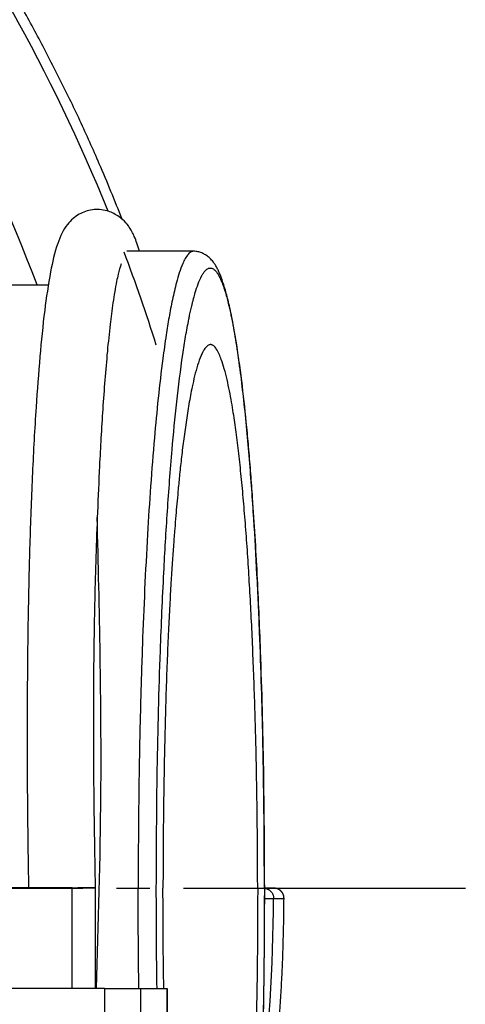
# Model space of a CAD drawing. Units: millimetres. Extents: x 0 to 420, y 0 to 594.
# Drawn here: x 186 to 199, y 442 to 471 of the extents above; entities that cross this region are included whole.
import ezdxf

# ---------------------------------------------------------------- set-up
doc = ezdxf.new("R2010")
doc.units = ezdxf.units.MM
doc.linetypes.add('DASH_CENTER', pattern=[14, 11, -1, 1, -1])
for name, color, linetype in [('1', 7, 'Continuous'), ('____1', 7, 'Continuous'), ('________1________1', 7, 'Continuous')]:
    doc.layers.add(name, color=color, linetype=linetype)

# ---------------------------------------------------------------- blocks, each defined once
blk = doc.blocks.new('カバー', base_point=(83.877, 213.961))
at = {"layer": '________1________1', "color": 7, "linetype": 'Continuous'}
for p, q in [((191.229, 464.441), (189.237, 464.441)), ((177.78, 463.442), (186.891, 463.442)), ((193.627, 445.442), (193.342, 445.442)), ((193.341, 445.14), (193.616, 445.14)), ((193.616, 445.14), (193.927, 445.14))]:
    blk.add_line(p, q, dxfattribs=at)
for radius, start, end in [(53.692, 22.0934, 50.5), (50.916, 20.703, 50.5), (53.692, 17.5636, 20.6962), (54.691, 353.2554, 359.684)]:
    blk.add_arc((138.926, 445.442), radius, start, end, dxfattribs=at)
for points, knots in [([(189.098, 465.392), (188.987, 465.67), (188.764, 466.225), (188.35, 467.21), (187.841, 468.34), (187.224, 469.607), (186.577, 470.858), (185.898, 472.093), (185.187, 473.31), (184.444, 474.507), (183.67, 475.685), (182.866, 476.842), (182.032, 477.977), (181.168, 479.091), (180.276, 480.182), (179.356, 481.248), (178.407, 482.291), (177.433, 483.308), (176.434, 484.302), (175.407, 485.267), (174.348, 486.197), (173.632, 486.805), (173.275, 487.109)], [0, 0, 0, 0, 0.898173, 1.796253, 3.205099, 4.614172, 6.023155, 7.432026, 8.84094, 10.249898, 11.658842, 13.067765, 14.476687, 15.88563, 17.294588, 18.703502, 20.112374, 21.521357, 22.93043, 24.339274, 25.748062, 27.156998, 27.156998, 27.156998, 27.156998]), ([(191.229, 464.442), (191.205, 464.438), (191.157, 464.43), (191.112, 464.396), (191.086, 464.37), (191.04, 464.322), (190.974, 464.226), (190.886, 464.037), (190.798, 463.798), (190.719, 463.522), (190.652, 463.255), (190.575, 462.908), (190.492, 462.472), (190.416, 462.004), (190.356, 461.593), (190.271, 460.965), (190.166, 460.06), (190.047, 458.792), (189.942, 457.438), (189.845, 455.931), (189.764, 454.355), (189.695, 452.666), (189.641, 450.931), (189.602, 449.125), (189.578, 447.295), (189.575, 446.059), (189.573, 445.442)], [0, 0, 0, 0, 0.071427, 0.144797, 0.163165, 0.181343, 0.344003, 0.509299, 0.808219, 1.105232, 1.370353, 1.635861, 2.169106, 2.702171, 3.058699, 3.415241, 4.603347, 5.791564, 7.234896, 8.67818, 10.322396, 11.966629, 13.749398, 15.532166, 17.385606, 19.239034, 19.239034, 19.239034, 19.239034]), ([(193.342, 445.442), (193.341, 445.708), (193.339, 446.317), (193.333, 447.336), (193.319, 448.555), (193.295, 449.943), (193.256, 451.47), (193.2, 453.106), (193.125, 454.781), (193.027, 456.499), (192.902, 458.233), (192.741, 459.959), (192.569, 461.327), (192.409, 462.284), (192.295, 462.835), (192.189, 463.252), (192.091, 463.56), (192.011, 463.767), (191.949, 463.906), (191.886, 464.027), (191.803, 464.146), (191.694, 464.254), (191.587, 464.335), (191.473, 464.394), (191.352, 464.432), (191.27, 464.438), (191.229, 464.442)], [0, 0, 0, 0, 0.798687, 1.827883, 3.057059, 4.455724, 5.993441, 7.639839, 9.364642, 11.022852, 12.803546, 14.579273, 16.22368, 16.936727, 17.490905, 17.912201, 18.226391, 18.458748, 18.576842, 18.683423, 18.867806, 19.010376, 19.140427, 19.270368, 19.393642, 19.516922, 19.516922, 19.516922, 19.516922]), ([(190.115, 445.442), (190.12, 446.622), (190.131, 448.982), (190.205, 451.732), (190.283, 453.69), (190.348, 455.081), (190.442, 456.692), (190.57, 458.389), (190.718, 459.947), (190.859, 461.071), (190.987, 461.894), (191.055, 462.264), (191.098, 462.477), (191.117, 462.567), (191.144, 462.691), (191.176, 462.827), (191.204, 462.942), (191.228, 463.033), (191.252, 463.122), (191.294, 463.266), (191.358, 463.467), (191.443, 463.661), (191.519, 463.791), (191.568, 463.854), (191.62, 463.904), (191.665, 463.93), (191.701, 463.94), (191.747, 463.945), (191.814, 463.92), (191.881, 463.862), (191.936, 463.791), (191.985, 463.705), (192.033, 463.607), (192.084, 463.486), (192.132, 463.353), (192.181, 463.197), (192.228, 463.028), (192.272, 462.856), (192.31, 462.691), (192.365, 462.44), (192.431, 462.095), (192.549, 461.392), (192.68, 460.425), (192.778, 459.491), (192.838, 458.856), (192.879, 458.395), (192.928, 457.804), (193.02, 456.565), (193.125, 454.804), (193.239, 452.103), (193.323, 448.982), (193.334, 446.622), (193.34, 445.442)], [0, 0, 0, 0, 3.540506, 7.081013, 8.250952, 9.420873, 11.257165, 13.093594, 14.523928, 15.954062, 16.489184, 17.024209, 17.082052, 17.139896, 17.301096, 17.462311, 17.559459, 17.656571, 17.745327, 17.834188, 18.10708, 18.378934, 18.467358, 18.556225, 18.619451, 18.681817, 18.707754, 18.733466, 18.818852, 18.909333, 18.999008, 19.086717, 19.206151, 19.326248, 19.479005, 19.63154, 19.817439, 20.003407, 20.164625, 20.325822, 20.773052, 21.220369, 22.461435, 23.702614, 24.03738, 24.372127, 25.093859, 25.815613, 28.100097, 30.384703, 33.925261, 37.465712, 37.465712, 37.465712, 37.465712]), ([(191.726, 461.658), (191.714, 461.654), (191.689, 461.647), (191.654, 461.627), (191.619, 461.599), (191.568, 461.544), (191.509, 461.455), (191.426, 461.282), (191.341, 461.036), (191.257, 460.724), (191.17, 460.336), (191.084, 459.874), (190.999, 459.334), (190.924, 458.785), (190.86, 458.25), (190.806, 457.748), (190.763, 457.303), (190.728, 456.914), (190.696, 456.541), (190.663, 456.137), (190.627, 455.67), (190.589, 455.135), (190.551, 454.529), (190.512, 453.85), (190.474, 453.095), (190.438, 452.26), (190.405, 451.342), (190.376, 450.339), (190.351, 449.247), (190.331, 448.063), (190.318, 446.785), (190.315, 445.9), (190.314, 445.442)], [0, 0, 0, 0, 0.037912, 0.075914, 0.122767, 0.169692, 0.301059, 0.442053, 0.743457, 1.078633, 1.41076, 1.936245, 2.489842, 3.050579, 3.597252, 4.108521, 4.562966, 4.939111, 5.281657, 5.68548, 6.153568, 6.688923, 7.294557, 7.973497, 8.728784, 9.563466, 10.480607, 11.483275, 12.574552, 13.757526, 15.03529, 16.410949, 16.410949, 16.410949, 16.410949]), ([(193.141, 445.442), (193.14, 445.747), (193.139, 446.362), (193.131, 447.289), (193.119, 448.222), (193.102, 449.158), (193.08, 450.092), (193.052, 451.02), (193.02, 451.937), (192.983, 452.84), (192.941, 453.724), (192.893, 454.585), (192.841, 455.419), (192.783, 456.22), (192.72, 456.986), (192.653, 457.712), (192.58, 458.392), (192.502, 459.025), (192.428, 459.534), (192.361, 459.945), (192.3, 460.275), (192.23, 460.607), (192.151, 460.922), (192.072, 461.178), (191.992, 461.377), (191.929, 461.498), (191.871, 461.577), (191.835, 461.613), (191.802, 461.638), (191.776, 461.651), (191.75, 461.658), (191.734, 461.659), (191.726, 461.66)], [0, 0, 0, 0, 0.916826, 1.84475, 2.779516, 3.716868, 4.652553, 5.582317, 6.501912, 7.407091, 8.293614, 9.157247, 9.993766, 10.798957, 11.568625, 12.298593, 12.984718, 13.622898, 14.209099, 14.529344, 14.871374, 15.216737, 15.547262, 15.845351, 16.018233, 16.190878, 16.251504, 16.31201, 16.343674, 16.375268, 16.399413, 16.423531, 16.423531, 16.423531, 16.423531]), ([(189.594, 442.448), (189.588, 442.947), (189.576, 443.944), (189.574, 444.943), (189.573, 445.442)], [0, 0, 0, 0, 1.497028, 2.994043, 2.994043, 2.994043, 2.994043]), ([(190.136, 442.448), (190.13, 442.943), (190.117, 443.941), (190.116, 444.939), (190.115, 445.442)], [0, 0, 0, 0, 1.485127, 2.994064, 2.994064, 2.994064, 2.994064]), ([(193.34, 445.442), (193.339, 445.06), (193.338, 444.3), (193.328, 443.164), (193.312, 442.036), (193.291, 440.922), (193.263, 439.824), (193.23, 438.746), (193.19, 437.692), (193.146, 436.665), (193.095, 435.67), (193.04, 434.709), (192.979, 433.786), (192.913, 432.905), (192.842, 432.069), (192.766, 431.283), (192.685, 430.55), (192.6, 429.872), (192.51, 429.255), (192.424, 428.745), (192.341, 428.323), (192.261, 427.975), (192.172, 427.648), (192.084, 427.391), (191.999, 427.2), (191.935, 427.09), (191.876, 427.019), (191.838, 426.984), (191.802, 426.961), (191.773, 426.948), (191.744, 426.942), (191.714, 426.941), (191.684, 426.947), (191.649, 426.962), (191.612, 426.987), (191.555, 427.042), (191.484, 427.145), (191.396, 427.326), (191.305, 427.578), (191.213, 427.897), (191.127, 428.262), (191.047, 428.663), (190.972, 429.092), (190.903, 429.537), (190.84, 429.99), (190.783, 430.442), (190.732, 430.882), (190.687, 431.302), (190.648, 431.691), (190.615, 432.04), (190.566, 432.592), (190.503, 433.381), (190.429, 434.44), (190.362, 435.554), (190.303, 436.717), (190.252, 437.925), (190.208, 439.173), (190.186, 440.019), (190.174, 440.448)], [0, 0, 0, 0, 1.143283, 2.281004, 3.409567, 4.525378, 5.624841, 6.704362, 7.760348, 8.78921, 9.787363, 10.751226, 11.677229, 12.561809, 13.401418, 14.192529, 14.93164, 15.615291, 16.240078, 16.802689, 17.16687, 17.530408, 17.874541, 18.181306, 18.345791, 18.500914, 18.561286, 18.621542, 18.655332, 18.689048, 18.716892, 18.744714, 18.776369, 18.808093, 18.85887, 18.90982, 19.045017, 19.229609, 19.513314, 19.848039, 20.225855, 20.638107, 21.075784, 21.529679, 21.990475, 22.448782, 22.895163, 23.32015, 23.714251, 24.067959, 24.371754, 25.377682, 26.441315, 27.558299, 28.724263, 29.93482, 31.185577, 32.47213, 32.47213, 32.47213, 32.47213]), ([(190.338, 442.448), (190.331, 442.927), (190.318, 443.924), (190.315, 444.922), (190.314, 445.442)], [0, 0, 0, 0, 1.436962, 2.994069, 2.994069, 2.994069, 2.994069]), ([(193.342, 445.442), (193.339, 444.921), (193.334, 443.849), (193.318, 442.186), (193.285, 440.402), (193.228, 438.467), (193.146, 436.523), (193.047, 434.702), (192.94, 433.137), (192.825, 431.795), (192.706, 430.659), (192.584, 429.695), (192.463, 428.902), (192.344, 428.271), (192.237, 427.808), (192.145, 427.484), (192.052, 427.216), (191.969, 427.016), (191.874, 426.835), (191.785, 426.717), (191.677, 426.614), (191.571, 426.537), (191.461, 426.483), (191.346, 426.448), (191.268, 426.444), (191.229, 426.442)], [0, 0, 0, 0, 1.563086, 3.215748, 4.989157, 6.914636, 9.023673, 10.824523, 12.387051, 13.728266, 14.865145, 15.814634, 16.641658, 17.273896, 17.739565, 18.066523, 18.281996, 18.592948, 18.713401, 18.893506, 19.034712, 19.159901, 19.284946, 19.401336, 19.517713, 19.517713, 19.517713, 19.517713]), ([(193.141, 445.442), (193.14, 445.071), (193.139, 444.337), (193.129, 443.244), (193.113, 442.17), (193.091, 441.118), (193.063, 440.091), (193.029, 439.091), (192.99, 438.123), (192.945, 437.188), (192.895, 436.29), (192.841, 435.431), (192.781, 434.615), (192.717, 433.844), (192.648, 433.122), (192.575, 432.45), (192.498, 431.833), (192.427, 431.337), (192.361, 430.936), (192.3, 430.609), (192.231, 430.278), (192.152, 429.962), (192.073, 429.707), (191.993, 429.507), (191.93, 429.386), (191.871, 429.306), (191.836, 429.27), (191.803, 429.246), (191.777, 429.233), (191.752, 429.225), (191.735, 429.224), (191.727, 429.224)], [0, 0, 0, 0, 1.110109, 2.204141, 3.279202, 4.332402, 5.360848, 6.36165, 7.331918, 8.268767, 9.169315, 10.030687, 10.850015, 11.624444, 12.351135, 13.027272, 13.650073, 14.216807, 14.530454, 14.869472, 15.214379, 15.545976, 15.845652, 16.013617, 16.19219, 16.25186, 16.311456, 16.342656, 16.373797, 16.398289, 16.422739, 16.422739, 16.422739, 16.422739]), ([(193.342, 445.44), (193.351, 445.439), (193.369, 445.437), (193.397, 445.431), (193.423, 445.422), (193.449, 445.411), (193.473, 445.398), (193.497, 445.382), (193.518, 445.364), (193.538, 445.344), (193.556, 445.323), (193.572, 445.3), (193.585, 445.275), (193.597, 445.25), (193.605, 445.223), (193.612, 445.196), (193.616, 445.168), (193.616, 445.149), (193.616, 445.14)], [0, 0, 0, 0, 0.0279366, 0.0558987, 0.0838552, 0.111805, 0.1397628, 0.1677223, 0.195688, 0.2236533, 0.2516256, 0.2795983, 0.307578, 0.3355561, 0.3635364, 0.3915234, 0.4195222, 0.4474956, 0.4474956, 0.4474956, 0.4474956]), ([(193.927, 445.14), (193.927, 445.141), (193.927, 445.144), (193.927, 445.148), (193.927, 445.153), (193.926, 445.158), (193.926, 445.163), (193.926, 445.169), (193.925, 445.175), (193.924, 445.181), (193.923, 445.187), (193.922, 445.194), (193.921, 445.201), (193.919, 445.208), (193.918, 445.215), (193.916, 445.223), (193.913, 445.231), (193.911, 445.238), (193.908, 445.246), (193.905, 445.254), (193.901, 445.263), (193.898, 445.27), (193.894, 445.278), (193.89, 445.286), (193.886, 445.294), (193.881, 445.301), (193.876, 445.308), (193.871, 445.316), (193.866, 445.323), (193.861, 445.33), (193.855, 445.336), (193.849, 445.343), (193.843, 445.349), (193.837, 445.356), (193.831, 445.362), (193.824, 445.367), (193.818, 445.373), (193.811, 445.379), (193.804, 445.384), (193.797, 445.389), (193.789, 445.394), (193.782, 445.398), (193.774, 445.403), (193.767, 445.407), (193.759, 445.411), (193.751, 445.415), (193.743, 445.418), (193.735, 445.421), (193.726, 445.424), (193.718, 445.427), (193.71, 445.43), (193.701, 445.432), (193.693, 445.434), (193.684, 445.436), (193.676, 445.438), (193.667, 445.439), (193.658, 445.44), (193.649, 445.441), (193.638, 445.441), (193.63, 445.441), (193.627, 445.441)], [0, 0, 0, 0, 0.0041584, 0.0083166, 0.0131484, 0.0179805, 0.0234421, 0.0289035, 0.0349559, 0.0410083, 0.0476181, 0.0542279, 0.0613684, 0.068509, 0.0761596, 0.0838101, 0.0919605, 0.100111, 0.1087428, 0.1173744, 0.1261428, 0.1349113, 0.1436633, 0.1524152, 0.1611581, 0.1699011, 0.178644, 0.1873869, 0.1961356, 0.2048843, 0.2136462, 0.2224081, 0.2311864, 0.2399647, 0.2487287, 0.2574928, 0.2662442, 0.2749957, 0.2837423, 0.292489, 0.3012359, 0.3099827, 0.3187373, 0.3274918, 0.3362617, 0.3450315, 0.3538082, 0.362585, 0.3713435, 0.3801019, 0.3888528, 0.3976039, 0.4063527, 0.415101, 0.4238543, 0.4326087, 0.4413744, 0.4501377, 0.4616534, 0.4731723, 0.4731723, 0.4731723, 0.4731723]), ([(193.222, 436.661), (193.254, 436.862), (193.316, 437.262), (193.405, 437.864), (193.485, 438.467), (193.559, 439.071), (193.626, 439.676), (193.686, 440.281), (193.74, 440.887), (193.787, 441.493), (193.827, 442.1), (193.861, 442.708), (193.888, 443.315), (193.908, 443.923), (193.92, 444.532), (193.925, 444.937), (193.927, 445.14)], [0, 0, 0, 0, 0.608303, 1.216595, 1.824891, 2.433204, 3.04151, 3.649809, 4.258112, 4.866415, 5.474714, 6.08302, 6.691334, 7.29963, 7.907921, 8.516224, 8.516224, 8.516224, 8.516224])]:
    blk.add_open_spline(points, degree=3, knots=knots, dxfattribs=at)
blk = doc.blocks.new('C19', base_point=(412.109, 297.881))
at = {"layer": '________1________1', "color": 7, "linetype": 'Continuous'}
for p, q in [((187.6, 445.451), (185.603, 445.451)), ((187.603, 442.448), (187.603, 445.451)), ((188.301, 445.458), (188.3, 445.468)), ((188.301, 442.448), (188.301, 445.457)), ((188.571, 442.448), (170.64, 442.448)), ((188.571, 442.448), (189.301, 442.448)), ((188.571, 442.448), (188.571, 440.448)), ((189.301, 442.448), (189.654, 442.448)), ((189.654, 442.448), (190.439, 442.448)), ((189.654, 440.448), (189.654, 442.448)), ((190.439, 442.448), (190.439, 440.448)), ((190.443, 440.448), (190.443, 442.448))]:
    blk.add_line(p, q, dxfattribs=at)
for points, knots in [([(189.611, 464.441), (189.587, 464.524), (189.544, 464.673), (189.467, 464.869), (189.383, 465.041), (189.277, 465.213), (189.133, 465.369), (188.969, 465.495), (188.809, 465.588), (188.627, 465.657), (188.424, 465.691), (188.208, 465.684), (188, 465.637), (187.805, 465.547), (187.621, 465.416), (187.441, 465.233), (187.29, 464.98), (187.099, 464.512), (186.929, 463.734), (186.764, 462.607), (186.63, 461.258), (186.51, 459.641), (186.41, 457.813), (186.336, 455.825), (186.289, 453.85), (186.264, 451.949), (186.257, 450.179), (186.261, 448.599), (186.273, 447.269), (186.286, 446.248), (186.297, 445.676), (186.301, 445.451)], [0, 0, 0, 0, 0.256799, 0.466795, 0.630764, 0.829722, 1.070645, 1.263029, 1.447895, 1.625723, 1.843472, 2.061478, 2.269806, 2.477706, 2.702121, 2.943638, 3.242664, 3.579157, 4.455678, 5.620304, 7.00035, 8.518796, 10.483971, 12.492936, 14.487428, 16.408907, 18.198653, 19.797828, 21.147513, 22.188729, 22.862454, 22.862454, 22.862454, 22.862454]), ([(189.067, 464.063), (189.062, 464.049), (189.044, 464), (189.014, 463.897), (188.972, 463.739), (188.921, 463.513), (188.869, 463.23), (188.82, 462.906), (188.776, 462.581), (188.717, 462.098), (188.649, 461.441), (188.576, 460.597), (188.514, 459.736), (188.462, 458.881), (188.408, 457.855), (188.356, 456.676), (188.309, 455.35), (188.274, 454.078), (188.251, 452.857), (188.238, 451.684), (188.234, 450.556), (188.236, 449.47), (188.245, 448.422), (188.257, 447.409), (188.273, 446.428), (188.285, 445.785), (188.291, 445.468)], [0, 0, 0, 0, 0.046259, 0.155247, 0.320908, 0.537381, 0.849837, 1.18447, 1.519523, 1.833083, 2.646207, 3.5009, 4.372777, 5.237334, 6.069992, 7.453773, 8.779628, 10.050864, 11.270767, 12.442604, 13.569613, 14.655015, 15.702005, 16.713761, 17.693442, 18.644193, 18.644193, 18.644193, 18.644193]), ([(188.328, 442.448), (188.386, 444.382), (188.529, 449.066), (188.417, 453.751), (188.351, 456.501)], [0, 0, 0, 0, 5.804727, 14.055893, 14.055893, 14.055893, 14.055893]), ([(187.382, 445.451), (187.412, 445.452), (187.473, 445.453), (187.562, 445.455), (187.65, 445.456), (187.734, 445.458), (187.816, 445.46), (187.891, 445.461), (187.964, 445.463), (188.028, 445.464), (188.089, 445.465), (188.141, 445.466), (188.187, 445.467), (188.224, 445.468), (188.256, 445.467), (188.276, 445.467), (188.291, 445.469), (188.297, 445.468), (188.3, 445.468)], [0, 0, 0, 0, 0.0910064, 0.182013, 0.268527, 0.3550401, 0.4341047, 0.5131723, 0.5820957, 0.6510098, 0.7074149, 0.7638456, 0.8058681, 0.8478283, 0.8739034, 0.9000961, 0.9095411, 0.9188842, 0.9188842, 0.9188842, 0.9188842]), ([(187.595, 445.451), (187.618, 445.452), (187.664, 445.452), (187.732, 445.453), (187.797, 445.453), (187.859, 445.454), (187.919, 445.455), (187.975, 445.455), (188.028, 445.456), (188.076, 445.456), (188.121, 445.457), (188.16, 445.457), (188.195, 445.457), (188.225, 445.457), (188.251, 445.458), (188.27, 445.458), (188.285, 445.458), (188.293, 445.458), (188.297, 445.458)], [0, 0, 0, 0, 0.0688672, 0.1377345, 0.2018709, 0.2660073, 0.3240097, 0.3820122, 0.4326118, 0.4832113, 0.5253011, 0.5673909, 0.60005, 0.6327091, 0.6552232, 0.6777373, 0.6896138, 0.7014903, 0.7014903, 0.7014903, 0.7014903]), ([(188.297, 445.458), (188.297, 445.458), (188.297, 445.458), (188.298, 445.458), (188.298, 445.458), (188.299, 445.458), (188.299, 445.458), (188.299, 445.458), (188.299, 445.458), (188.3, 445.458), (188.3, 445.458), (188.3, 445.458), (188.3, 445.458), (188.3, 445.458), (188.301, 445.458), (188.301, 445.458), (188.301, 445.458), (188.301, 445.458), (188.301, 445.458)], [0, 0, 0, 0, 0.000445838, 0.000891736, 0.001278365, 0.001664742, 0.001991462, 0.002318933, 0.002587633, 0.002854239, 0.00305971, 0.003270611, 0.003425624, 0.003568164, 0.003646478, 0.003747267, 0.00378777, 0.003811074, 0.003811074, 0.003811074, 0.003811074])]:
    blk.add_open_spline(points, degree=3, knots=knots, dxfattribs=at)

msp = doc.modelspace()

# ---------------------------------------------------------------- linework, layer by layer
at = {"layer": '1', "color": 2, "linetype": 'DASH_CENTER'}
msp.add_line((78.926, 445.442), (199.34, 445.442), dxfattribs=at)

# ---------------------------------------------------------------- block references
at = {"layer": '1'}
msp.add_blockref('カバー', (83.877, 213.961), dxfattribs=at)
at = {"layer": '____1'}
msp.add_blockref('C19', (412.109, 297.881), dxfattribs=at)

doc.saveas('drawing.dxf')
